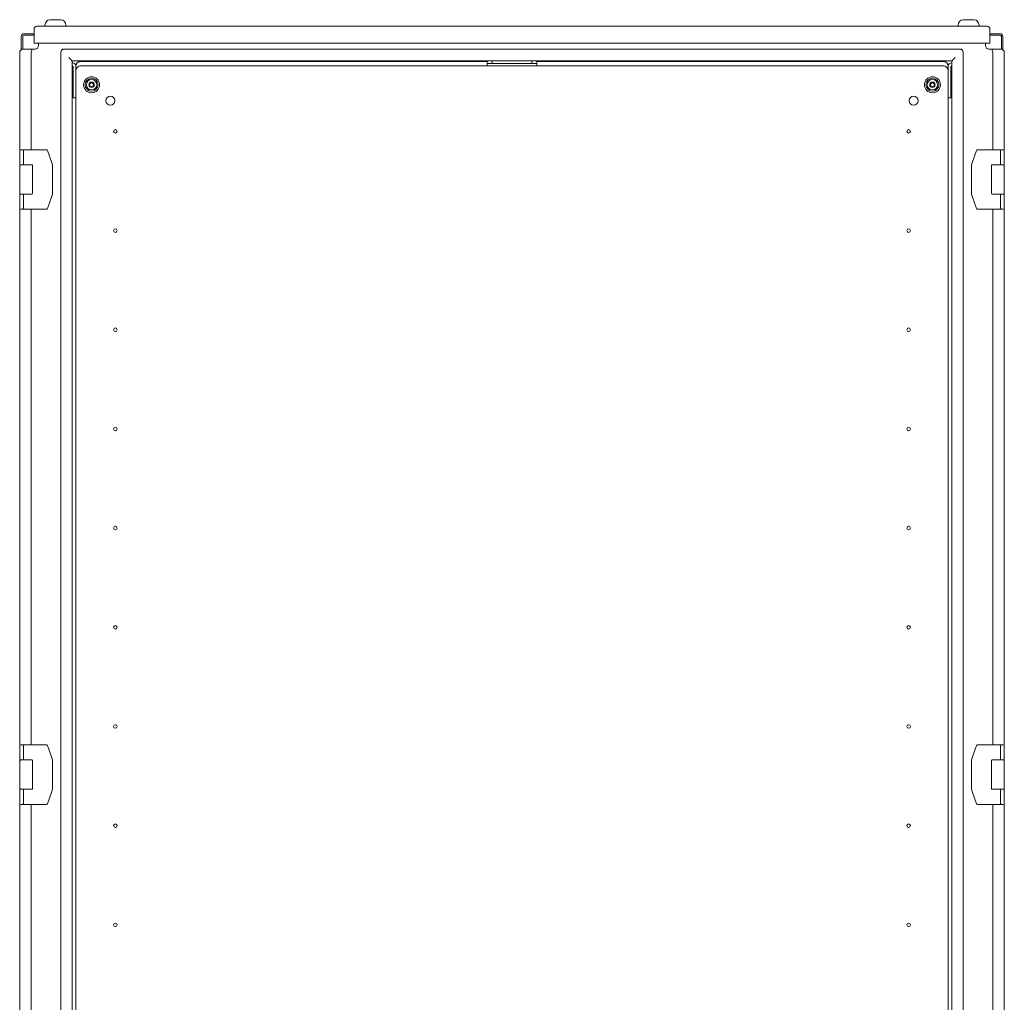
# Model space of a CAD drawing. Units: millimetres. Extents: x -614 to 2628, y -2634 to 2754.
# Drawn here: x 1381 to 2374, y -1614 to -623 of the extents above; entities that cross this region are included whole.
import ezdxf

# ---------------------------------------------------------------- set-up
doc = ezdxf.new("R2010")
doc.units = ezdxf.units.MM

msp = doc.modelspace()

# ---------------------------------------------------------------- linework, layer by layer
at = {"color": 7, "linetype": 'Continuous', "lineweight": 15}
for p, q in [((1422.6, -622.88), (1411.6, -622.88)), ((2332.6, -622.88), (2343.6, -622.88)), ((1395.6, -646.48), (1395.6, -632.38)), ((1398.5, -629.48), (2356.7, -629.48)), ((1406.6, -628.48), (1406.6, -629.48)), ((1427.6, -629.48), (1427.6, -628.48)), ((2327.6, -628.48), (2327.6, -629.48)), ((2348.6, -629.48), (2348.6, -628.48)), ((2359.6, -632.38), (2359.6, -646.48)), ((1382.6, -639.87), (1382.6, -653.1)), ((1384.1, -639.87), (1384.1, -652.51)), ((1395.6, -636.97), (1385.5, -636.97)), ((1395.6, -638.47), (1385.5, -638.47)), ((2369.7, -636.97), (2359.6, -636.97)), ((2369.7, -638.47), (2359.6, -638.47)), ((2371.1, -652.51), (2371.1, -639.87)), ((2372.6, -653.1), (2372.6, -639.87)), ((1384.6, -652.47), (1394.22, -652.47)), ((1394.22, -652.47), (1396.6, -652.47)), ((1398.5, -646.48), (1395.6, -646.48)), ((1398.5, -646.48), (2356.7, -646.48)), ((1400.1, -648.97), (1400.1, -646.48)), ((1423.72, -652.47), (1426.1, -652.47)), ((1426.1, -652.47), (2329.1, -652.47)), ((2329.1, -652.47), (2331.47, -652.47)), ((2355.1, -646.48), (2355.1, -648.97)), ((2359.6, -646.48), (2356.7, -646.48)), ((2358.6, -652.47), (2360.97, -652.47)), ((2360.97, -652.47), (2370.6, -652.47)), ((1381.1, -2611.97), (1381.1, -655.97)), ((1392.77, -655.97), (1392.77, -753.97)), ((1422.6, -2611.97), (1422.6, -655.97)), ((1434.07, -664.47), (1434.07, -673.97)), ((1434.07, -664.47), (1434.1, -664.47)), ((2321.1, -664.47), (1434.1, -664.47)), ((1434.1, -664.47), (1434.1, -673.97)), ((1442.6, -664.97), (1852.6, -664.97)), ((1852.6, -664.47), (1852.6, -666.97)), ((1857.6, -666.97), (1857.6, -664.47)), ((1897.6, -664.47), (1897.6, -666.97)), ((1902.6, -666.97), (1902.6, -664.47)), ((1902.6, -664.97), (2312.6, -664.97)), ((2321.1, -664.47), (2321.13, -664.47)), ((2321.1, -664.47), (2321.1, -673.97)), ((2321.13, -673.97), (2321.13, -664.47)), ((2332.6, -655.97), (2332.6, -2611.97)), ((2362.42, -753.97), (2362.42, -655.97)), ((2374.1, -655.97), (2374.1, -2611.97)), ((1434.1, -673.97), (1434.07, -673.97)), ((1434.1, -666.37), (1434.7, -666.37)), ((1434.1, -673.97), (1434.1, -2603.47)), ((1435.1, -670.27), (1435.1, -701.67)), ((1437.6, -701.67), (1437.6, -669.27)), ((1437.6, -671.27), (1438.7, -671.27)), ((1442.5, -669.47), (2312.7, -669.47)), ((1852.6, -666.97), (1857.6, -666.97)), ((1852.6, -669.37), (1852.6, -666.97)), ((1852.6, -669.47), (1852.6, -669.37)), ((1897.6, -666.97), (1857.6, -666.97)), ((1897.6, -666.97), (1902.6, -666.97)), ((1902.6, -666.97), (1902.6, -669.37)), ((1902.6, -669.37), (1902.6, -669.47)), ((2316.49, -671.27), (2317.6, -671.27)), ((2317.6, -701.67), (2317.6, -669.77)), ((2320.1, -670.27), (2320.1, -701.67)), ((2321.1, -666.37), (2321, -666.37)), ((2321.1, -2603.47), (2321.1, -673.97)), ((2321.13, -673.97), (2321.1, -673.97)), ((1451.6, -687.32), (1453.6, -686.17)), ((1451.6, -689.63), (1451.6, -687.32)), ((1453.6, -690.78), (1451.6, -689.63)), ((1453.6, -686.17), (1455.6, -687.32)), ((1455.6, -689.63), (1453.6, -690.78)), ((1455.6, -687.32), (1455.6, -689.63)), ((2301.6, -686.17), (2299.6, -687.32)), ((2299.6, -687.32), (2299.6, -689.63)), ((2299.6, -689.63), (2301.6, -690.78)), ((2303.6, -687.32), (2301.6, -686.17)), ((2301.6, -690.78), (2303.6, -689.63)), ((2303.6, -689.63), (2303.6, -687.32)), ((1435.1, -701.67), (1437.6, -701.67)), ((1437.6, -2596.57), (1437.6, -701.67)), ((2320.1, -701.67), (2317.6, -701.67)), ((2317.6, -701.67), (2317.6, -2596.57)), ((1382.44, -753.97), (1382.38, -753.97)), ((1382.44, -753.97), (1383.88, -753.97)), ((1386.38, -753.97), (1394.43, -753.97)), ((1399.02, -753.97), (1408.21, -753.97)), ((1413.6, -767.08), (1409.16, -754.64)), ((2346.04, -754.64), (2341.59, -767.08)), ((2346.98, -753.97), (2356.17, -753.97)), ((2360.77, -753.97), (2368.81, -753.97)), ((2371.31, -753.97), (2372.76, -753.97)), ((2372.81, -753.97), (2372.76, -753.97)), ((1381.38, -812.97), (1381.38, -754.97)), ((1384.88, -754.97), (1384.88, -768.67)), ((2370.31, -768.67), (2370.31, -754.97)), ((2373.81, -754.97), (2373.81, -812.97)), ((1382.03, -769.17), (1382.14, -769.17)), ((1382.11, -769.17), (1382.4, -769.17)), ((1382.4, -769.17), (1386.92, -769.17)), ((1384.88, -768.67), (1385.04, -769.17)), ((1393.88, -798.27), (1393.88, -769.67)), ((1414.34, -796.47), (1414.34, -771.47)), ((2340.85, -771.47), (2340.85, -796.47)), ((2361.31, -769.67), (2361.31, -798.27)), ((2368.27, -769.17), (2372.79, -769.17)), ((2372.79, -769.17), (2373.08, -769.17)), ((2373.16, -769.17), (2373.05, -769.17)), ((1382.03, -798.77), (1382.14, -798.78)), ((1382.4, -798.77), (1382.11, -798.77)), ((1386.92, -798.77), (1382.4, -798.77)), ((1384.88, -799.27), (1384.88, -812.97)), ((1409.16, -813.31), (1413.6, -800.87)), ((2341.59, -800.87), (2346.04, -813.31)), ((2372.79, -798.77), (2368.27, -798.77)), ((2370.31, -812.97), (2370.31, -799.27)), ((2373.08, -798.77), (2372.79, -798.77)), ((2373.16, -798.77), (2373.05, -798.78)), ((1382.38, -813.97), (1382.44, -813.97)), ((1383.88, -813.97), (1382.44, -813.97)), ((1394.43, -813.97), (1386.38, -813.97)), ((1392.77, -813.97), (1392.77, -1353.97)), ((1408.21, -813.97), (1399.02, -813.97)), ((2356.17, -813.97), (2346.98, -813.97)), ((2368.81, -813.97), (2360.77, -813.97)), ((2362.42, -1353.97), (2362.42, -813.97)), ((2372.76, -813.97), (2371.31, -813.97)), ((2372.76, -813.97), (2372.81, -813.97)), ((1381.38, -1412.97), (1381.38, -1354.97)), ((1382.44, -1353.97), (1382.38, -1353.97)), ((1382.44, -1353.97), (1383.88, -1353.97)), ((1384.88, -1354.97), (1384.88, -1368.67)), ((1386.38, -1353.97), (1394.43, -1353.97)), ((1399.02, -1353.97), (1408.21, -1353.97)), ((1413.6, -1367.08), (1409.16, -1354.64)), ((2346.04, -1354.64), (2341.59, -1367.08)), ((2346.98, -1353.97), (2356.17, -1353.97)), ((2360.77, -1353.97), (2368.81, -1353.97)), ((2370.31, -1368.67), (2370.31, -1354.97)), ((2371.31, -1353.97), (2372.76, -1353.97)), ((2372.81, -1353.97), (2372.76, -1353.97)), ((2373.81, -1354.97), (2373.81, -1412.97)), ((1382.03, -1369.17), (1382.14, -1369.17)), ((1382.11, -1369.17), (1382.4, -1369.17)), ((1382.4, -1369.17), (1386.92, -1369.17)), ((1384.88, -1368.67), (1385.04, -1369.17)), ((1393.88, -1398.27), (1393.88, -1369.67)), ((2361.31, -1369.67), (2361.31, -1398.27)), ((2368.27, -1369.17), (2372.79, -1369.17)), ((2372.79, -1369.17), (2373.08, -1369.17)), ((2373.16, -1369.17), (2373.05, -1369.17)), ((1414.34, -1396.47), (1414.34, -1371.47)), ((2340.85, -1371.47), (2340.85, -1396.47)), ((1382.03, -1398.77), (1382.14, -1398.78)), ((1382.4, -1398.77), (1382.11, -1398.77)), ((1386.92, -1398.77), (1382.4, -1398.77)), ((1384.88, -1399.27), (1384.88, -1412.97)), ((2372.79, -1398.77), (2368.27, -1398.77)), ((2370.31, -1412.97), (2370.31, -1399.27)), ((2373.08, -1398.77), (2372.79, -1398.77)), ((2373.16, -1398.77), (2373.05, -1398.78)), ((1409.16, -1413.31), (1413.6, -1400.87)), ((2341.59, -1400.87), (2346.04, -1413.31)), ((1382.38, -1413.97), (1382.44, -1413.97)), ((1383.88, -1413.97), (1382.44, -1413.97)), ((1394.43, -1413.97), (1386.38, -1413.97)), ((1392.77, -1413.97), (1392.77, -1853.97)), ((1408.21, -1413.97), (1399.02, -1413.97)), ((2356.17, -1413.97), (2346.98, -1413.97)), ((2368.81, -1413.97), (2360.77, -1413.97)), ((2362.42, -1853.97), (2362.42, -1413.97)), ((2372.76, -1413.97), (2371.31, -1413.97)), ((2372.76, -1413.97), (2372.81, -1413.97))]:
    msp.add_line(p, q, dxfattribs=at)
at = {"color": 7, "linetype": 'Continuous', "lineweight": 15, "flags": 128}
for points in [[(1430.6, -660.97), (1431.28, -661.66), (1431.94, -662.31), (1432.54, -662.92), (1433.07, -663.45), (1433.51, -663.88), (1433.83, -664.21), (1434.03, -664.41), (1434.1, -664.47)], [(2324.6, -660.97), (2323.91, -661.66), (2323.26, -662.31), (2322.65, -662.92), (2322.12, -663.45), (2321.69, -663.88), (2321.36, -664.21), (2321.16, -664.41), (2321.1, -664.47)]]:
    msp.add_lwpolyline(points, dxfattribs=at)
at = {"color": 7, "linetype": 'Continuous', "lineweight": 15}
for centre, radius in [((1453.6, -688.47), 8), ((1453.6, -688.47), 6.5), ((1453.6, -688.47), 5.25), ((2301.6, -688.47), 8), ((2301.6, -688.47), 6.5), ((2301.6, -688.47), 5.25), ((1453.6, -688.47), 2.75), ((2301.6, -688.47), 2.75), ((1472.6, -704.47), 4.5), ((2282.6, -704.47), 4.5), ((1477.6, -735.47), 1.8), ((2277.6, -735.47), 1.8), ((1477.6, -835.47), 1.8), ((2277.6, -835.47), 1.8), ((1477.6, -935.47), 1.8), ((2277.6, -935.47), 1.8), ((1477.6, -1035.47), 1.8), ((2277.6, -1035.47), 1.8), ((1477.6, -1135.47), 1.8), ((2277.6, -1135.47), 1.8), ((1477.6, -1235.47), 1.8), ((2277.6, -1235.47), 1.8), ((1477.6, -1335.47), 1.8), ((2277.6, -1335.47), 1.8), ((1477.6, -1435.47), 1.8), ((2277.6, -1435.47), 1.8), ((1477.6, -1535.47), 1.8), ((2277.6, -1535.47), 1.8)]:
    msp.add_circle(centre, radius, dxfattribs=at)
for centre, radius, start, end in [((1412.23, -628.48), 5.64, 96.4794, 180), ((1421.96, -628.48), 5.64, 0, 83.5206), ((2333.23, -628.48), 5.64, 96.4794, 180), ((2342.96, -628.48), 5.64, 0, 83.5206), ((1398.5, -632.38), 2.9, 90, 180), ((2356.7, -632.38), 2.9, 0, 90), ((1385.5, -639.87), 2.9, 90, 180), ((1385.5, -639.87), 1.4, 90, 180), ((2369.7, -639.87), 2.9, 0, 90), ((2369.7, -639.87), 1.4, 0, 90), ((1384.6, -655.97), 3.5, 90, 180), ((1396.6, -648.97), 3.5, 270, 0), ((1426.1, -655.97), 3.5, 90, 180), ((2329.1, -655.97), 3.5, 0, 90), ((2358.6, -648.97), 3.5, 180, 270), ((2370.6, -655.97), 3.5, 0, 90), ((1442.6, -669.97), 5, 90, 180), ((2312.6, -669.97), 5, 0, 90), ((1433.7, -670.27), 1.4, 0, 73.39845), ((1434.7, -669.27), 2.9, 0, 90), ((1442.5, -674.37), 4.9, 90, 180), ((2312.7, -674.37), 4.9, 0, 90), ((2321, -669.77), 3.4, 90, 180), ((2321.5, -670.27), 1.4, 106.60155, 180), ((1453.6, -688.47), 2, 120, 180), ((1453.6, -688.47), 2, 180, 240), ((1453.6, -688.47), 2, 60, 120), ((1453.6, -688.47), 2, 240, 300), ((1453.6, -688.47), 2, 0, 60), ((1453.6, -688.47), 2, 300, 0), ((2301.6, -688.47), 2, 120, 180), ((2301.6, -688.47), 2, 180, 240), ((2301.6, -688.47), 2, 60, 120), ((2301.6, -688.47), 2, 240, 300), ((2301.6, -688.47), 2, 0, 60), ((2301.6, -688.47), 2, 300, 0), ((1382.38, -754.97), 1, 90, 180), ((1408.21, -754.97), 1, 19.65111, 90), ((2346.98, -754.97), 1, 90, 160.34889), ((2372.81, -754.97), 1, 0, 90), ((1382.11, -769.68), 0.501, 90.06717, 179.91234), ((1393.38, -769.67), 0.5, 0, 90), ((2361.81, -769.67), 0.5, 90, 180), ((2373.09, -769.67), 0.498, 359.71769, 90.3028), ((1382.11, -798.28), 0.498, 179.71769, 270.3028), ((1393.38, -798.27), 0.5, 270, 0), ((2361.81, -798.27), 0.5, 180, 270), ((2373.08, -798.27), 0.501, 270.07455, 359.91179), ((1382.38, -812.97), 1, 180, 270), ((1408.21, -812.97), 1, 270, 340.34889), ((2346.98, -812.97), 1, 199.65111, 270), ((2372.81, -812.97), 1, 270, 0), ((1382.38, -1354.97), 1, 90, 180), ((1408.21, -1354.97), 1, 19.65111, 90), ((2346.98, -1354.97), 1, 90, 160.34889), ((2372.81, -1354.97), 1, 0, 90), ((1382.11, -1369.68), 0.501, 90.07343, 179.9095), ((1393.38, -1369.67), 0.5, 0, 90), ((2361.81, -1369.67), 0.5, 90, 180), ((2373.09, -1369.67), 0.498, 359.71537, 90.3017), ((1382.11, -1398.28), 0.498, 179.71824, 270.29883), ((1393.38, -1398.27), 0.5, 270, 0), ((2361.81, -1398.27), 0.5, 180, 270), ((1382.38, -1412.97), 1, 180, 270), ((1408.21, -1412.97), 1, 270, 340.34889), ((2346.98, -1412.97), 1, 199.65111, 270), ((2372.81, -1412.97), 1, 270, 0)]:
    msp.add_arc(centre, radius, start, end, dxfattribs=at)
for centre, start_param, end_param in [((1394.22, -655.97), 0, 1.570796), ((2360.97, -655.97), 4.712389, 6.283185)]:
    msp.add_ellipse(centre, major_axis=(0, 3.5), ratio=0.414214, start_param=start_param, end_param=end_param, dxfattribs=at)
for points, knots in [([(1383.88, -753.97), (1384.02, -753.99), (1384.26, -754.02), (1384.54, -754.2), (1384.71, -754.39), (1384.81, -754.57), (1384.87, -754.77), (1384.88, -754.91), (1384.88, -754.97)], [0, 0, 0, 0, 0.2632489, 0.4801239, 0.6142887, 0.7454695, 0.8739167, 1, 1, 1, 1]), ([(1383.88, -753.97), (1383.92, -753.97), (1383.97, -753.97), (1384.28, -753.97), (1384.6, -753.97), (1385, -753.97), (1385.58, -753.97), (1386.07, -753.97), (1386.38, -753.97)], [0, 0, 0, 0, 0.239443, 0.369652, 0.500004, 0.63021, 0.760559, 1, 1, 1, 1]), ([(1394.43, -753.97), (1395.29, -753.97), (1397.01, -753.97), (1398.35, -753.97), (1399.02, -753.97)], [0, 0, 0, 0, 0.5000006, 1, 1, 1, 1]), ([(2356.17, -753.97), (2356.84, -753.97), (2358.19, -753.97), (2359.91, -753.97), (2360.77, -753.97)], [0, 0, 0, 0, 0.4999994, 1, 1, 1, 1]), ([(2368.81, -753.97), (2369.12, -753.97), (2369.61, -753.97), (2370.19, -753.97), (2370.59, -753.97), (2370.91, -753.97), (2371.22, -753.97), (2371.28, -753.97), (2371.31, -753.97)], [0, 0, 0, 0, 0.239441, 0.369654, 0.499996, 0.630212, 0.760557, 1, 1, 1, 1]), ([(2370.31, -754.97), (2370.31, -754.91), (2370.32, -754.77), (2370.38, -754.58), (2370.48, -754.4), (2370.65, -754.21), (2370.92, -754.02), (2371.17, -753.99), (2371.31, -753.97)], [0, 0, 0, 0, 0.125221, 0.252235, 0.381428, 0.513037, 0.734123, 1, 1, 1, 1]), ([(1382.03, -769.17), (1382.04, -769.17), (1382.05, -769.17), (1382.07, -769.17), (1382.08, -769.17), (1382.1, -769.17), (1382.1, -769.17), (1382.11, -769.17), (1382.11, -769.17)], [0, 0, 0, 0, 0.343184, 0.572705, 0.804631, 0.896812, 0.968426, 1, 1, 1, 1]), ([(1386.92, -769.17), (1387.28, -769.17), (1388.01, -769.17), (1389.15, -769.17), (1390.28, -769.17), (1391.32, -769.17), (1392.19, -769.17), (1392.84, -769.17), (1393.23, -769.17), (1393.4, -769.17), (1393.37, -769.17), (1393.36, -769.17)], [0, 0, 0, 0, 0.111346, 0.230438, 0.355316, 0.483302, 0.611288, 0.736166, 0.855256, 0.966603, 1, 1, 1, 1]), ([(1414.34, -771.47), (1414.31, -770.71), (1414.24, -769.19), (1413.82, -767.79), (1413.6, -767.09)], [0, 0, 0, 0, 0.499391, 1, 1, 1, 1]), ([(2341.59, -767.09), (2341.38, -767.79), (2340.95, -769.19), (2340.88, -770.71), (2340.85, -771.47)], [0, 0, 0, 0, 0.500609, 1, 1, 1, 1]), ([(2361.83, -769.17), (2361.82, -769.17), (2361.8, -769.17), (2361.96, -769.17), (2362.35, -769.17), (2363, -769.17), (2363.87, -769.17), (2364.91, -769.17), (2366.04, -769.17), (2367.18, -769.17), (2367.92, -769.17), (2368.27, -769.17)], [0, 0, 0, 0, 0.033397, 0.144744, 0.263834, 0.388712, 0.516698, 0.644684, 0.769562, 0.888654, 1, 1, 1, 1]), ([(2369.81, -769.17), (2369.87, -769.17), (2369.98, -769.16), (2370.12, -769.07), (2370.22, -768.97), (2370.27, -768.88), (2370.3, -768.78), (2370.31, -768.71), (2370.31, -768.67)], [0, 0, 0, 0, 0.281404, 0.547732, 0.680645, 0.797892, 0.902847, 1, 1, 1, 1]), ([(2373.08, -769.17), (2373.09, -769.17), (2373.09, -769.17), (2373.11, -769.17), (2373.13, -769.17), (2373.15, -769.17), (2373.16, -769.17)], [0, 0, 0, 0, 0.074987, 0.17692, 0.451727, 1, 1, 1, 1]), ([(1382.11, -798.77), (1382.11, -798.77), (1382.1, -798.77), (1382.08, -798.77), (1382.06, -798.77), (1382.04, -798.77), (1382.03, -798.77)], [0, 0, 0, 0, 0.074987, 0.17692, 0.451727, 1, 1, 1, 1]), ([(1385.38, -798.77), (1385.32, -798.78), (1385.21, -798.79), (1385.07, -798.88), (1384.98, -798.98), (1384.92, -799.07), (1384.89, -799.17), (1384.89, -799.24), (1384.88, -799.27)], [0, 0, 0, 0, 0.281408, 0.547739, 0.680654, 0.797946, 0.902902, 1, 1, 1, 1]), ([(1393.36, -798.77), (1393.37, -798.77), (1393.4, -798.77), (1393.23, -798.77), (1392.84, -798.77), (1392.19, -798.77), (1391.32, -798.77), (1390.28, -798.77), (1389.15, -798.77), (1388.01, -798.77), (1387.28, -798.77), (1386.92, -798.77)], [0, 0, 0, 0, 0.033397, 0.144744, 0.263834, 0.388712, 0.516698, 0.644684, 0.769562, 0.888654, 1, 1, 1, 1]), ([(1413.6, -800.86), (1413.82, -800.16), (1414.24, -798.76), (1414.31, -797.23), (1414.34, -796.47)], [0, 0, 0, 0, 0.500609, 1, 1, 1, 1]), ([(2340.85, -796.47), (2340.88, -797.23), (2340.95, -798.76), (2341.38, -800.16), (2341.59, -800.86)], [0, 0, 0, 0, 0.499391, 1, 1, 1, 1]), ([(2368.27, -798.77), (2367.92, -798.77), (2367.18, -798.77), (2366.04, -798.77), (2364.91, -798.77), (2363.87, -798.77), (2363, -798.77), (2362.35, -798.77), (2361.96, -798.77), (2361.8, -798.77), (2361.82, -798.77), (2361.83, -798.77)], [0, 0, 0, 0, 0.111346, 0.230438, 0.355316, 0.483302, 0.611288, 0.736166, 0.855256, 0.966603, 1, 1, 1, 1]), ([(2370.31, -799.27), (2370.31, -799.24), (2370.3, -799.17), (2370.27, -799.07), (2370.22, -798.98), (2370.14, -798.89), (2370.07, -798.85), (2370.02, -798.83)], [0, 0, 0, 0, 0.147173, 0.306212, 0.483871, 0.685137, 1, 1, 1, 1]), ([(2373.16, -798.77), (2373.15, -798.77), (2373.14, -798.77), (2373.12, -798.77), (2373.11, -798.77), (2373.1, -798.77), (2373.09, -798.77), (2373.09, -798.77), (2373.08, -798.77)], [0, 0, 0, 0, 0.343184, 0.572705, 0.804631, 0.896812, 0.968426, 1, 1, 1, 1]), ([(1384.88, -812.97), (1384.88, -813.04), (1384.87, -813.18), (1384.81, -813.37), (1384.71, -813.55), (1384.54, -813.74), (1384.27, -813.93), (1384.02, -813.96), (1383.88, -813.97)], [0, 0, 0, 0, 0.125221, 0.252235, 0.381428, 0.513037, 0.734123, 1, 1, 1, 1]), ([(1386.38, -813.97), (1386.07, -813.97), (1385.58, -813.97), (1385, -813.97), (1384.6, -813.97), (1384.28, -813.97), (1383.97, -813.97), (1383.92, -813.97), (1383.88, -813.97)], [0, 0, 0, 0, 0.239441, 0.369654, 0.499996, 0.630212, 0.760557, 1, 1, 1, 1]), ([(1399.02, -813.97), (1398.35, -813.97), (1397.01, -813.97), (1395.29, -813.97), (1394.43, -813.97)], [0, 0, 0, 0, 0.4999994, 1, 1, 1, 1]), ([(2360.77, -813.97), (2359.91, -813.97), (2358.19, -813.97), (2356.84, -813.97), (2356.17, -813.97)], [0, 0, 0, 0, 0.5000006, 1, 1, 1, 1]), ([(2371.31, -813.97), (2371.28, -813.97), (2371.22, -813.97), (2370.91, -813.97), (2370.59, -813.97), (2370.19, -813.97), (2369.61, -813.97), (2369.12, -813.97), (2368.81, -813.97)], [0, 0, 0, 0, 0.239443, 0.369652, 0.500004, 0.63021, 0.760559, 1, 1, 1, 1]), ([(2371.31, -813.97), (2371.17, -813.96), (2370.93, -813.93), (2370.66, -813.75), (2370.49, -813.56), (2370.39, -813.37), (2370.32, -813.18), (2370.31, -813.04), (2370.31, -812.97)], [0, 0, 0, 0, 0.263248, 0.480122, 0.614287, 0.745435, 0.873917, 1, 1, 1, 1]), ([(1383.88, -1353.97), (1384.02, -1353.99), (1384.26, -1354.02), (1384.54, -1354.2), (1384.71, -1354.39), (1384.81, -1354.57), (1384.87, -1354.77), (1384.88, -1354.91), (1384.88, -1354.97)], [0, 0, 0, 0, 0.263254, 0.480121, 0.614301, 0.74545, 0.873916, 1, 1, 1, 1]), ([(1383.88, -1353.97), (1383.92, -1353.97), (1383.97, -1353.97), (1384.28, -1353.97), (1384.6, -1353.97), (1385, -1353.97), (1385.58, -1353.97), (1386.07, -1353.97), (1386.38, -1353.97)], [0, 0, 0, 0, 0.239443, 0.369652, 0.500004, 0.63021, 0.760559, 1, 1, 1, 1]), ([(1394.43, -1353.97), (1395.29, -1353.97), (1397.01, -1353.97), (1398.35, -1353.97), (1399.02, -1353.97)], [0, 0, 0, 0, 0.5000006, 1, 1, 1, 1]), ([(2356.17, -1353.97), (2356.84, -1353.97), (2358.19, -1353.97), (2359.91, -1353.97), (2360.77, -1353.97)], [0, 0, 0, 0, 0.4999994, 1, 1, 1, 1]), ([(2368.81, -1353.97), (2369.12, -1353.97), (2369.61, -1353.97), (2370.19, -1353.97), (2370.59, -1353.97), (2370.91, -1353.97), (2371.22, -1353.97), (2371.28, -1353.97), (2371.31, -1353.97)], [0, 0, 0, 0, 0.239441, 0.369654, 0.499996, 0.630212, 0.760557, 1, 1, 1, 1]), ([(2370.31, -1354.97), (2370.31, -1354.91), (2370.32, -1354.77), (2370.38, -1354.58), (2370.48, -1354.4), (2370.65, -1354.21), (2370.92, -1354.02), (2371.17, -1353.99), (2371.31, -1353.97)], [0, 0, 0, 0, 0.12522, 0.252251, 0.381428, 0.513049, 0.734124, 1, 1, 1, 1]), ([(1382.03, -1369.17), (1382.04, -1369.17), (1382.05, -1369.17), (1382.07, -1369.17), (1382.08, -1369.17), (1382.1, -1369.17), (1382.1, -1369.17), (1382.11, -1369.17), (1382.11, -1369.17)], [0, 0, 0, 0, 0.343184, 0.572705, 0.804631, 0.896812, 0.968426, 1, 1, 1, 1]), ([(1386.92, -1369.17), (1387.28, -1369.17), (1388.01, -1369.17), (1389.15, -1369.17), (1390.28, -1369.17), (1391.32, -1369.17), (1392.19, -1369.17), (1392.84, -1369.17), (1393.23, -1369.17), (1393.4, -1369.17), (1393.37, -1369.17), (1393.36, -1369.17)], [0, 0, 0, 0, 0.111346, 0.230438, 0.355316, 0.483302, 0.611288, 0.736166, 0.855256, 0.966603, 1, 1, 1, 1]), ([(1414.34, -1371.47), (1414.31, -1370.71), (1414.24, -1369.19), (1413.82, -1367.79), (1413.6, -1367.09)], [0, 0, 0, 0, 0.499391, 1, 1, 1, 1]), ([(2341.59, -1367.09), (2341.38, -1367.79), (2340.95, -1369.19), (2340.88, -1370.71), (2340.85, -1371.47)], [0, 0, 0, 0, 0.500609, 1, 1, 1, 1]), ([(2361.83, -1369.17), (2361.82, -1369.17), (2361.8, -1369.17), (2361.96, -1369.17), (2362.35, -1369.17), (2363, -1369.17), (2363.87, -1369.17), (2364.91, -1369.17), (2366.04, -1369.17), (2367.18, -1369.17), (2367.92, -1369.17), (2368.27, -1369.17)], [0, 0, 0, 0, 0.033397, 0.144744, 0.263834, 0.388712, 0.516698, 0.644684, 0.769562, 0.888654, 1, 1, 1, 1]), ([(2369.81, -1369.17), (2369.87, -1369.17), (2369.98, -1369.16), (2370.12, -1369.07), (2370.22, -1368.97), (2370.27, -1368.88), (2370.3, -1368.78), (2370.31, -1368.71), (2370.31, -1368.67)], [0, 0, 0, 0, 0.281408, 0.547752, 0.680651, 0.797944, 0.902901, 1, 1, 1, 1]), ([(2373.08, -1369.17), (2373.09, -1369.17), (2373.09, -1369.17), (2373.11, -1369.17), (2373.13, -1369.17), (2373.15, -1369.17), (2373.16, -1369.17)], [0, 0, 0, 0, 0.074987, 0.17692, 0.451727, 1, 1, 1, 1]), ([(1382.11, -1398.77), (1382.11, -1398.77), (1382.1, -1398.77), (1382.08, -1398.77), (1382.06, -1398.77), (1382.04, -1398.77), (1382.03, -1398.77)], [0, 0, 0, 0, 0.074987, 0.17692, 0.451727, 1, 1, 1, 1]), ([(1385.38, -1398.77), (1385.32, -1398.78), (1385.21, -1398.79), (1385.07, -1398.88), (1384.98, -1398.98), (1384.92, -1399.07), (1384.89, -1399.17), (1384.89, -1399.24), (1384.88, -1399.27)], [0, 0, 0, 0, 0.281405, 0.547751, 0.68064, 0.797932, 0.902888, 1, 1, 1, 1]), ([(1393.36, -1398.77), (1393.37, -1398.77), (1393.4, -1398.77), (1393.23, -1398.77), (1392.84, -1398.77), (1392.19, -1398.77), (1391.32, -1398.77), (1390.28, -1398.77), (1389.15, -1398.77), (1388.01, -1398.77), (1387.28, -1398.77), (1386.92, -1398.77)], [0, 0, 0, 0, 0.033397, 0.144744, 0.263834, 0.388712, 0.516698, 0.644684, 0.769562, 0.888654, 1, 1, 1, 1]), ([(1413.6, -1400.86), (1413.82, -1400.16), (1414.24, -1398.76), (1414.31, -1397.23), (1414.34, -1396.47)], [0, 0, 0, 0, 0.500607, 1, 1, 1, 1]), ([(2340.85, -1396.47), (2340.88, -1397.23), (2340.95, -1398.76), (2341.38, -1400.16), (2341.59, -1400.86)], [0, 0, 0, 0, 0.499391, 1, 1, 1, 1]), ([(2368.27, -1398.77), (2367.92, -1398.77), (2367.18, -1398.77), (2366.04, -1398.77), (2364.91, -1398.77), (2363.87, -1398.77), (2363, -1398.77), (2362.35, -1398.77), (2361.96, -1398.77), (2361.8, -1398.77), (2361.82, -1398.77), (2361.83, -1398.77)], [0, 0, 0, 0, 0.111346, 0.230438, 0.355316, 0.483302, 0.611288, 0.736166, 0.855256, 0.966603, 1, 1, 1, 1]), ([(2370.31, -1399.27), (2370.31, -1399.24), (2370.3, -1399.17), (2370.27, -1399.07), (2370.22, -1398.98), (2370.14, -1398.89), (2370.07, -1398.85), (2370.02, -1398.83)], [0, 0, 0, 0, 0.1471511, 0.3061896, 0.4838814, 0.6851221, 1, 1, 1, 1]), ([(2373.58, -1398.27), (2373.58, -1398.27), (2373.58, -1398.27), (2373.58, -1398.27), (2373.58, -1398.27), (2373.58, -1398.28), (2373.58, -1398.28), (2373.58, -1398.28), (2373.58, -1398.3), (2373.58, -1398.32), (2373.58, -1398.36), (2373.57, -1398.37), (2373.58, -1398.37), (2373.57, -1398.37), (2373.57, -1398.37), (2373.57, -1398.37), (2373.57, -1398.37), (2373.57, -1398.37), (2373.57, -1398.37), (2373.57, -1398.37), (2373.57, -1398.37), (2373.57, -1398.38), (2373.57, -1398.38), (2373.57, -1398.39), (2373.57, -1398.4), (2373.56, -1398.43), (2373.53, -1398.51), (2373.45, -1398.64), (2373.28, -1398.75), (2373.15, -1398.77), (2373.08, -1398.77)], [0, 0, 0, 0, 0.000019, 0.000062, 0.00013, 0.000343, 0.001153, 0.004204, 0.016117, 0.063286, 0.117021, 0.12526, 0.126383, 0.126425, 0.126444, 0.126463, 0.126521, 0.126659, 0.126891, 0.1274, 0.128371, 0.130333, 0.134246, 0.142097, 0.157793, 0.189197, 0.251964, 0.501169, 0.750479, 1, 1, 1, 1]), ([(2373.16, -1398.77), (2373.15, -1398.77), (2373.14, -1398.77), (2373.12, -1398.77), (2373.11, -1398.77), (2373.1, -1398.77), (2373.09, -1398.77), (2373.09, -1398.77), (2373.08, -1398.77)], [0, 0, 0, 0, 0.343184, 0.572705, 0.804631, 0.896812, 0.968426, 1, 1, 1, 1]), ([(1384.88, -1412.97), (1384.88, -1413.04), (1384.87, -1413.18), (1384.81, -1413.37), (1384.71, -1413.55), (1384.54, -1413.74), (1384.27, -1413.93), (1384.02, -1413.96), (1383.88, -1413.97)], [0, 0, 0, 0, 0.1252287, 0.2522588, 0.3814263, 0.5130474, 0.734126, 1, 1, 1, 1]), ([(1386.38, -1413.97), (1386.07, -1413.97), (1385.58, -1413.97), (1385, -1413.97), (1384.6, -1413.97), (1384.28, -1413.97), (1383.97, -1413.97), (1383.92, -1413.97), (1383.88, -1413.97)], [0, 0, 0, 0, 0.239441, 0.369654, 0.499996, 0.630212, 0.760557, 1, 1, 1, 1]), ([(1399.02, -1413.97), (1398.35, -1413.97), (1397.01, -1413.97), (1395.29, -1413.97), (1394.43, -1413.97)], [0, 0, 0, 0, 0.4999994, 1, 1, 1, 1]), ([(2360.77, -1413.97), (2359.91, -1413.97), (2358.19, -1413.97), (2356.84, -1413.97), (2356.17, -1413.97)], [0, 0, 0, 0, 0.5000006, 1, 1, 1, 1]), ([(2371.31, -1413.97), (2371.28, -1413.97), (2371.22, -1413.97), (2370.91, -1413.97), (2370.59, -1413.97), (2370.19, -1413.97), (2369.61, -1413.97), (2369.12, -1413.97), (2368.81, -1413.97)], [0, 0, 0, 0, 0.239443, 0.369652, 0.500004, 0.63021, 0.760559, 1, 1, 1, 1]), ([(2371.31, -1413.97), (2371.17, -1413.96), (2370.93, -1413.93), (2370.66, -1413.75), (2370.49, -1413.56), (2370.39, -1413.37), (2370.32, -1413.18), (2370.31, -1413.04), (2370.31, -1412.97)], [0, 0, 0, 0, 0.2632512, 0.4801104, 0.6142953, 0.7454432, 0.8738987, 1, 1, 1, 1])]:
    msp.add_open_spline(points, degree=3, knots=knots, dxfattribs=at)

doc.saveas('drawing.dxf')
